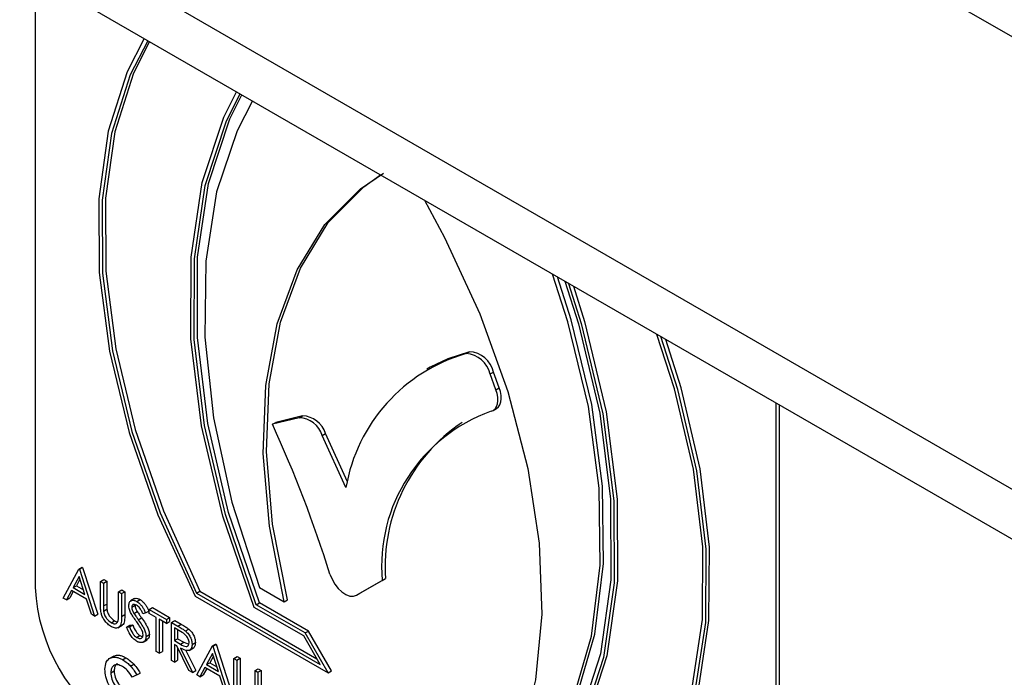
# Model space of a CAD drawing. Units: millimetres. Extents: x 5 to 415, y 5 to 292.
# Drawn here: x 319 to 322, y 230 to 232 of the extents above; entities that cross this region are included whole.
import ezdxf

# ---------------------------------------------------------------- set-up
doc = ezdxf.new("R2010")
doc.units = ezdxf.units.MM

msp = doc.modelspace()

# ---------------------------------------------------------------- linework, layer by layer
at = {"color": 7, "linetype": 'Continuous', "lineweight": 25}
for p, q in [((344.9796, 218.5503), (313.1598, 236.9194)), ((344.9796, 217.3255), (313.1598, 235.6947)), ((313.2427, 235.5116), (345.0625, 217.1424)), ((319.1556, 232.0981), (319.1556, 230.4418)), ((320.3211, 231.075), (320.33, 231.0801)), ((320.2242, 231.0379), (320.2153, 231.0327)), ((320.3862, 231.0198), (320.3951, 231.025)), ((320.4018, 230.9772), (320.3862, 231.0198)), ((320.4108, 230.9823), (320.3951, 231.025)), ((320.4018, 230.9772), (320.4108, 230.9823)), ((321.1603, 229.2845), (321.1603, 230.9408)), ((321.1692, 229.2896), (321.1692, 230.9357)), ((319.8786, 230.9066), (319.806, 230.8888)), ((319.8697, 230.9014), (319.8786, 230.9066)), ((320.3941, 230.921), (320.403, 230.9261)), ((319.8697, 230.9014), (319.7971, 230.8836)), ((319.7971, 230.8836), (319.806, 230.8888)), ((319.9318, 230.8535), (319.9407, 230.8587)), ((319.9961, 230.7122), (319.9318, 230.8535)), ((320.0002, 230.7279), (319.9407, 230.8587)), ((319.2315, 230.4134), (319.2737, 230.4919)), ((319.2737, 230.4919), (319.2827, 230.497)), ((319.2737, 230.4919), (319.2749, 230.4912)), ((319.2749, 230.4912), (319.2838, 230.4964)), ((319.2749, 230.4912), (319.316, 230.3646)), ((319.2827, 230.497), (319.2838, 230.4964)), ((319.2838, 230.4964), (319.3249, 230.3698)), ((319.2742, 230.4716), (319.2581, 230.4416)), ((319.2765, 230.4644), (319.267, 230.4467)), ((319.2899, 230.4232), (319.2742, 230.4716)), ((319.332, 230.4583), (319.3409, 230.4634)), ((319.332, 230.4583), (319.34, 230.4536)), ((319.332, 230.3961), (319.332, 230.4583)), ((319.34, 230.4536), (319.3489, 230.4588)), ((319.34, 230.4536), (319.34, 230.392)), ((319.3409, 230.4634), (319.3489, 230.4588)), ((319.3489, 230.4588), (319.3489, 230.3971)), ((320.0251, 230.421), (320.094, 230.4608)), ((320.034, 230.4262), (320.1029, 230.4659)), ((320.094, 230.4608), (320.1029, 230.4659)), ((319.2538, 230.4335), (319.2402, 230.4084)), ((319.2584, 230.4308), (319.2491, 230.4135)), ((319.2941, 230.4102), (319.2538, 230.4335)), ((319.2581, 230.4416), (319.267, 230.4467)), ((319.2581, 230.4416), (319.2899, 230.4232)), ((319.267, 230.4467), (319.2858, 230.4359)), ((319.3811, 230.4299), (319.39, 230.4351)), ((319.3811, 230.3683), (319.3811, 230.4299)), ((319.3811, 230.4299), (319.3891, 230.4253)), ((319.3891, 230.4253), (319.398, 230.4304)), ((319.3891, 230.4253), (319.3891, 230.3632)), ((319.39, 230.4351), (319.398, 230.4304)), ((319.398, 230.4304), (319.398, 230.3683)), ((319.5922, 230.4264), (319.6011, 230.4315)), ((319.5922, 230.4264), (319.9263, 230.2335)), ((319.6011, 230.4315), (319.9174, 230.2489)), ((319.7621, 230.4415), (319.8289, 230.4029)), ((320.0251, 230.421), (320.034, 230.4262)), ((320.0251, 230.421), (320.034, 230.4262)), ((319.2402, 230.4084), (319.2315, 230.4134)), ((319.2402, 230.4084), (319.2491, 230.4135)), ((319.3073, 230.3696), (319.2941, 230.4102)), ((319.34, 230.392), (319.3489, 230.3971)), ((319.4244, 230.4118), (319.4133, 230.4054)), ((319.4305, 230.404), (319.4394, 230.4092)), ((319.588, 230.4185), (319.9478, 230.2108)), ((319.7532, 230.3952), (319.7621, 230.4003)), ((319.8944, 230.324), (319.7621, 230.4003)), ((319.8289, 230.4029), (319.8378, 230.408)), ((319.316, 230.3646), (319.3073, 230.3696)), ((319.316, 230.3646), (319.3249, 230.3698)), ((319.3404, 230.3781), (319.3493, 230.3833)), ((319.4165, 230.3885), (319.4254, 230.3937)), ((319.4224, 230.3718), (319.4313, 230.377)), ((319.4542, 230.3729), (319.447, 230.3708)), ((319.4542, 230.3729), (319.4631, 230.3781)), ((319.4634, 230.3824), (319.4723, 230.3876)), ((319.4634, 230.3824), (319.5102, 230.3554)), ((319.4634, 230.3719), (319.4634, 230.3824)), ((319.4828, 230.3607), (319.4634, 230.3719)), ((319.4723, 230.3876), (319.5191, 230.3605)), ((319.8818, 230.3107), (319.7481, 230.3878)), ((319.8855, 230.3188), (319.7532, 230.3952)), ((319.361, 230.3466), (319.3699, 230.3517)), ((319.3891, 230.3632), (319.398, 230.3683)), ((319.4344, 230.3547), (319.4433, 230.3598)), ((319.4828, 230.2683), (319.4828, 230.3607)), ((319.5102, 230.3448), (319.4908, 230.3561)), ((319.4908, 230.3561), (319.4908, 230.2637)), ((319.4997, 230.3509), (319.4997, 230.2689)), ((319.5102, 230.3554), (319.5191, 230.3605)), ((319.5102, 230.3554), (319.5102, 230.3448)), ((319.5102, 230.3448), (319.5191, 230.35)), ((319.5191, 230.3605), (319.5191, 230.35)), ((319.5239, 230.3475), (319.5328, 230.3526)), ((319.5239, 230.3475), (319.5417, 230.3372)), ((319.5239, 230.2446), (319.5239, 230.3475)), ((319.5328, 230.3526), (319.5506, 230.3423)), ((319.5417, 230.3372), (319.5506, 230.3423)), ((319.3792, 230.3331), (319.3903, 230.3395)), ((319.4028, 230.3343), (319.4117, 230.3395)), ((319.4028, 230.3343), (319.4104, 230.3352)), ((319.4104, 230.3352), (319.4193, 230.3404)), ((319.4117, 230.3395), (319.4193, 230.3404)), ((319.5486, 230.3227), (319.5319, 230.3323)), ((319.5319, 230.3323), (319.5319, 230.298)), ((319.5408, 230.3272), (319.5408, 230.3032)), ((319.5619, 230.3241), (319.5708, 230.3293)), ((319.8855, 230.3188), (319.8944, 230.324)), ((319.9478, 230.2108), (319.8855, 230.3188)), ((319.9567, 230.2159), (319.8944, 230.324)), ((319.4299, 230.3068), (319.4388, 230.3119)), ((319.4473, 230.2937), (319.4584, 230.3001)), ((319.4554, 230.3094), (319.4643, 230.3145)), ((319.5319, 230.298), (319.5408, 230.3032)), ((319.5319, 230.298), (319.5482, 230.2885)), ((319.5408, 230.3032), (319.5571, 230.2936)), ((319.5482, 230.2885), (319.5571, 230.2936)), ((319.5571, 230.2936), (319.5707, 230.2881)), ((319.5799, 230.2877), (319.5888, 230.2928)), ((319.9263, 230.2335), (319.8818, 230.3107)), ((319.4908, 230.2637), (319.4828, 230.2683)), ((319.4908, 230.2637), (319.4997, 230.2689)), ((319.5384, 230.2837), (319.5319, 230.2875)), ((319.5319, 230.2875), (319.5319, 230.24)), ((319.5711, 230.2173), (319.5384, 230.2837)), ((319.5408, 230.2788), (319.5408, 230.2451)), ((319.5483, 230.278), (319.581, 230.2116)), ((319.5623, 230.2729), (319.5899, 230.2168)), ((319.5723, 230.2717), (319.5835, 230.2781)), ((319.5924, 230.205), (319.6347, 230.2835)), ((319.6352, 230.2632), (319.619, 230.2332)), ((319.6347, 230.2835), (319.6436, 230.2887)), ((319.6347, 230.2835), (319.6358, 230.2829)), ((319.6509, 230.2148), (319.6352, 230.2632)), ((319.6358, 230.2829), (319.6448, 230.288)), ((319.6358, 230.2829), (319.677, 230.1562)), ((319.6436, 230.2887), (319.6448, 230.288)), ((319.6448, 230.288), (319.6859, 230.1614)), ((319.3678, 230.2563), (319.3566, 230.2499)), ((319.3918, 230.2463), (319.4007, 230.2515)), ((319.5319, 230.24), (319.5239, 230.2446)), ((319.5319, 230.24), (319.5408, 230.2451)), ((319.619, 230.2332), (319.628, 230.2383)), ((319.6375, 230.2561), (319.628, 230.2383)), ((319.628, 230.2383), (319.6468, 230.2275)), ((319.693, 230.2499), (319.7019, 230.255)), ((319.693, 230.2499), (319.701, 230.2453)), ((319.693, 230.147), (319.693, 230.2499)), ((319.701, 230.2453), (319.7099, 230.2504)), ((319.701, 230.2453), (319.701, 230.1529)), ((319.7019, 230.255), (319.7099, 230.2504)), ((319.7099, 230.2504), (319.7099, 230.1581)), ((319.36, 230.2112), (319.3689, 230.2163)), ((319.4135, 230.2289), (319.4224, 230.2341)), ((319.4302, 230.2052), (319.4391, 230.2103)), ((319.581, 230.2116), (319.5711, 230.2173)), ((319.581, 230.2116), (319.5899, 230.2168)), ((319.6147, 230.2252), (319.6012, 230.2)), ((319.6194, 230.2224), (319.6101, 230.2051)), ((319.6551, 230.2018), (319.6147, 230.2252)), ((319.619, 230.2332), (319.6509, 230.2148)), ((319.7501, 230.2169), (319.759, 230.2221)), ((319.7501, 230.2169), (319.7581, 230.2123)), ((319.7501, 230.114), (319.7501, 230.2169)), ((319.7581, 230.2123), (319.767, 230.2174)), ((319.7581, 230.2123), (319.7581, 230.1094)), ((319.759, 230.2221), (319.767, 230.2174)), ((319.767, 230.2174), (319.767, 230.1146)), ((319.9478, 230.2108), (319.9567, 230.2159)), ((319.4302, 230.2052), (319.4181, 230.1988)), ((319.6012, 230.2), (319.5924, 230.205)), ((319.6012, 230.2), (319.6101, 230.2051)), ((319.6683, 230.1613), (319.6551, 230.2018))]:
    msp.add_line(p, q, dxfattribs=at)
at = {"color": 7, "linetype": 'Continuous', "lineweight": 25, "flags": 128}
for points in [[(319.4505, 231.9279), (319.4042, 231.8375), (319.353, 231.6768), (319.3276, 231.4943), (319.3287, 231.2944), (319.3563, 231.0817), (319.4096, 230.8614), (319.4875, 230.6385), (319.588, 230.4185)], [(319.4605, 231.9221), (319.4127, 231.8295), (319.3619, 231.6706), (319.3366, 231.4902), (319.3374, 231.2926), (319.3643, 231.0824), (319.4167, 230.8645), (319.4932, 230.6441), (319.5922, 230.4264)], [(319.4648, 231.9196), (319.4216, 231.8346), (319.3708, 231.6757), (319.3455, 231.4954), (319.3463, 231.2978), (319.3732, 231.0876), (319.4256, 230.8697), (319.5021, 230.6493), (319.6011, 230.4315)], [(319.7481, 230.3878), (319.6632, 230.6353), (319.6055, 230.8797), (319.5766, 231.1153), (319.577, 231.3364), (319.6069, 231.5379), (319.6654, 231.7149), (319.6998, 231.7839)], [(319.7532, 230.3952), (319.6699, 230.6395), (319.6135, 230.8807), (319.5853, 231.1131), (319.586, 231.3313), (319.6155, 231.5302), (319.6731, 231.7051), (319.7097, 231.7782)], [(319.7621, 230.4003), (319.6788, 230.6446), (319.6225, 230.8858), (319.5942, 231.1183), (319.5949, 231.3364), (319.6244, 231.5353), (319.682, 231.7102), (319.7143, 231.7756)], [(319.7431, 231.759), (319.7014, 231.6779), (319.6462, 231.5127), (319.6168, 231.3253), (319.6139, 231.1198), (319.6376, 230.9007), (319.6874, 230.673), (319.7621, 230.4415)], [(319.8289, 230.4029), (319.7889, 230.6082), (319.7722, 230.8047), (319.7794, 230.9884), (319.8101, 231.1552), (319.8639, 231.3016), (319.9394, 231.4245), (320.0351, 231.5212), (320.098, 231.5638)], [(319.8378, 230.408), (319.7978, 230.6133), (319.7811, 230.8099), (319.7883, 230.9935), (319.819, 231.1603), (319.8728, 231.3067), (319.9483, 231.4296), (320.0441, 231.5263), (320.09, 231.5587)], [(320.2084, 231.4903), (320.263, 231.3896), (320.3587, 231.1824), (320.4343, 230.9723), (320.488, 230.7639), (320.5187, 230.5616), (320.5259, 230.3697), (320.5092, 230.1923), (320.4692, 230.0333)], [(320.536, 229.9947), (320.6107, 230.1399), (320.6605, 230.3102), (320.6842, 230.5019), (320.6814, 230.7107), (320.652, 230.9321), (320.5967, 231.1611), (320.5551, 231.2902)], [(320.5449, 229.9998), (320.6197, 230.145), (320.6694, 230.3154), (320.6931, 230.507), (320.6903, 230.7158), (320.6609, 230.9372), (320.6056, 231.1662), (320.5684, 231.2825)], [(320.5884, 231.271), (320.625, 231.1556), (320.6826, 230.9141), (320.7121, 230.6812), (320.7128, 230.4623), (320.6846, 230.2624), (320.6282, 230.0863), (320.5449, 229.9381)], [(320.5983, 231.2652), (320.6327, 231.1565), (320.6912, 230.9119), (320.7211, 230.676), (320.7215, 230.4543), (320.6926, 230.2522), (320.635, 230.0743), (320.55, 229.9249)], [(320.6115, 231.2576), (320.6416, 231.1616), (320.7001, 230.917), (320.73, 230.6811), (320.7304, 230.4595), (320.7015, 230.2573), (320.6439, 230.0794), (320.5589, 229.93)], [(320.7059, 229.7834), (320.8049, 229.8869), (320.8815, 230.0189), (320.9338, 230.1764), (320.9607, 230.3555), (320.9615, 230.5522), (320.9362, 230.7618), (320.8854, 230.9793), (320.8376, 231.1271)], [(320.7101, 229.7708), (320.8106, 229.8747), (320.8885, 230.0076), (320.9418, 230.1664), (320.9694, 230.3472), (320.9705, 230.5459), (320.9451, 230.7577), (320.8939, 230.9776), (320.8477, 231.1213)], [(320.719, 229.7759), (320.8195, 229.8798), (320.8974, 230.0127), (320.9508, 230.1715), (320.9783, 230.3524), (320.9794, 230.551), (320.954, 230.7628), (320.9028, 230.9827), (320.8611, 231.1135)], [(320.33, 231.0801), (320.272, 231.0613), (320.2242, 231.0379)], [(320.403, 230.9261), (320.4036, 230.9265), (320.4086, 230.9308), (320.4124, 230.9367), (320.4149, 230.944), (320.416, 230.9526), (320.4157, 230.962), (320.4139, 230.972), (320.4108, 230.9823)], [(320.3886, 230.9188), (320.3947, 230.9213), (320.3997, 230.9256), (320.4035, 230.9316), (320.406, 230.9389), (320.4071, 230.9474), (320.4067, 230.9568), (320.405, 230.9669), (320.4018, 230.9772)], [(319.9529, 230.4783), (319.9584, 230.4644), (319.966, 230.4512), (319.9752, 230.4394), (319.9854, 230.4297), (319.9962, 230.4227), (320.0068, 230.4188), (320.0166, 230.4183), (320.0251, 230.421)]]:
    msp.add_lwpolyline(points, dxfattribs=at)
at = {"color": 7, "linetype": 'Continuous', "lineweight": 25}
for centre, radius, start, end in [((320.4474, 230.6349), 0.4579, 106.013, 170.2844), ((320.3168, 231.0038), 0.0713, 12.9495, 86.4831), ((320.3257, 231.009), 0.0713, 12.9495, 86.4831), ((319.8759, 230.8389), 0.0677, 16.9772, 87.758), ((320.5383, 230.4987), 0.4459, 109.6098, 184.8743), ((316.5686, 229.4106), 3.5487, 17.5099, 24.5253), ((319.867, 230.8338), 0.0677, 16.9772, 87.758), ((320.574, 230.4969), 0.4722, 123.9433, 183.7631), ((319.6392, 230.4638), 0.4841, 182.6046, 237.3956)]:
    msp.add_arc(centre, radius, start, end, dxfattribs=at)
for points, knots in [([(319.3336, 230.3735), (319.333, 230.3779), (319.332, 230.3856), (319.332, 230.3929), (319.332, 230.3961)], [0, 0, 0, 0, 0.559566, 1, 1, 1, 1]), ([(319.3489, 230.3971), (319.3489, 230.3946), (319.3489, 230.39), (319.3492, 230.3853), (319.3493, 230.3833)], [0, 0, 0, 0, 0.560075, 1, 1, 1, 1]), ([(319.4085, 230.3927), (319.4089, 230.3961), (319.4097, 230.403), (319.4158, 230.4074), (319.4231, 230.4076), (319.428, 230.4052), (319.4305, 230.404)], [0, 0, 0, 0, 0.2794941, 0.5587906, 0.7793687, 1, 1, 1, 1]), ([(319.4296, 230.394), (319.4278, 230.3949), (319.4242, 230.3967), (319.4198, 230.396), (319.417, 230.3932), (319.4167, 230.3901), (319.4165, 230.3885)], [0, 0, 0, 0, 0.280193, 0.559809, 0.779841, 1, 1, 1, 1]), ([(319.4237, 230.4106), (319.4243, 230.4111), (319.4263, 230.4131), (319.4321, 230.4126), (319.437, 230.4103), (319.4394, 230.4092)], [0, 0, 0, 0, 0.160044, 0.579971, 1, 1, 1, 1]), ([(319.4305, 230.404), (319.4338, 230.4017), (319.4393, 230.3977), (319.4458, 230.3891), (319.4503, 230.3811), (319.4529, 230.3757), (319.4542, 230.3729)], [0, 0, 0, 0, 0.338748, 0.558841, 0.779366, 1, 1, 1, 1]), ([(319.4394, 230.4092), (319.4427, 230.4068), (319.4482, 230.4029), (319.4547, 230.3942), (319.4592, 230.3863), (319.4618, 230.3808), (319.4631, 230.3781)], [0, 0, 0, 0, 0.338748, 0.558841, 0.779366, 1, 1, 1, 1]), ([(319.3614, 230.3358), (319.3581, 230.338), (319.3513, 230.3424), (319.3428, 230.3524), (319.3365, 230.3632), (319.3346, 230.3701), (319.3336, 230.3735)], [0, 0, 0, 0, 0.280185, 0.559869, 0.779926, 1, 1, 1, 1]), ([(319.34, 230.392), (319.34, 230.3895), (319.34, 230.3849), (319.3402, 230.3802), (319.3404, 230.3781)], [0, 0, 0, 0, 0.560075, 1, 1, 1, 1]), ([(319.3404, 230.3781), (319.3409, 230.3746), (319.3421, 230.3677), (319.3497, 230.3552), (319.3567, 230.3498), (319.361, 230.3466)], [0, 0, 0, 0, 0.281002, 0.560755, 1, 1, 1, 1]), ([(319.3493, 230.3833), (319.3498, 230.3798), (319.351, 230.3729), (319.3586, 230.3604), (319.3656, 230.355), (319.3699, 230.3517)], [0, 0, 0, 0, 0.281002, 0.560755, 1, 1, 1, 1]), ([(319.4135, 230.3742), (319.4119, 230.3777), (319.4091, 230.3841), (319.4087, 230.3901), (319.4085, 230.3927)], [0, 0, 0, 0, 0.559745, 1, 1, 1, 1]), ([(319.4281, 230.3518), (319.4252, 230.3558), (319.42, 230.363), (319.4155, 230.3708), (319.4135, 230.3742)], [0, 0, 0, 0, 0.560504, 1, 1, 1, 1]), ([(319.4165, 230.3885), (319.4166, 230.387), (319.4168, 230.384), (319.4188, 230.3782), (319.421, 230.3743), (319.4224, 230.3718)], [0, 0, 0, 0, 0.279788, 0.559662, 1, 1, 1, 1]), ([(319.4224, 230.3718), (319.4246, 230.3686), (319.4285, 230.3628), (319.4326, 230.3572), (319.4344, 230.3547)], [0, 0, 0, 0, 0.5599, 1, 1, 1, 1]), ([(319.4254, 230.3937), (319.4255, 230.3922), (319.4258, 230.3892), (319.4277, 230.3833), (319.4299, 230.3794), (319.4313, 230.377)], [0, 0, 0, 0, 0.279788, 0.559662, 1, 1, 1, 1]), ([(319.447, 230.3708), (319.4455, 230.3739), (319.4429, 230.379), (319.4387, 230.3858), (319.4344, 230.3908), (319.4312, 230.393), (319.4296, 230.394)], [0, 0, 0, 0, 0.340305, 0.560456, 0.780138, 1, 1, 1, 1]), ([(319.4313, 230.377), (319.4335, 230.3737), (319.4374, 230.368), (319.4415, 230.3623), (319.4433, 230.3598)], [0, 0, 0, 0, 0.5599, 1, 1, 1, 1]), ([(319.361, 230.3466), (319.3634, 230.3454), (319.3684, 230.3432), (319.3743, 230.3441), (319.3784, 230.3475), (319.3796, 230.3511), (319.3802, 230.3528)], [0, 0, 0, 0, 0.279788, 0.559381, 0.779526, 1, 1, 1, 1]), ([(319.3891, 230.3632), (319.389, 230.3575), (319.3889, 230.3462), (319.3835, 230.3341), (319.3731, 230.3304), (319.3653, 230.334), (319.3614, 230.3358)], [0, 0, 0, 0, 0.2815917, 0.5600901, 0.7800838, 1, 1, 1, 1]), ([(319.3699, 230.3517), (319.3724, 230.3504), (319.3756, 230.3487), (319.3781, 230.3492), (319.3787, 230.3493)], [0, 0, 0, 0, 0.801079, 1, 1, 1, 1]), ([(319.3802, 230.3528), (319.3805, 230.3556), (319.3812, 230.3605), (319.3811, 230.3659), (319.3811, 230.3683)], [0, 0, 0, 0, 0.559542, 1, 1, 1, 1]), ([(319.398, 230.3683), (319.3979, 230.3628), (319.3976, 230.3518), (319.3942, 230.3407), (319.3896, 230.3395), (319.389, 230.3393)], [0, 0, 0, 0, 0.465785, 0.9264534, 1, 1, 1, 1]), ([(319.4442, 230.3261), (319.4414, 230.331), (319.4365, 230.3399), (319.4307, 230.3481), (319.4281, 230.3518)], [0, 0, 0, 0, 0.559464, 1, 1, 1, 1]), ([(319.4344, 230.3547), (319.4377, 230.3498), (319.4433, 230.3419), (319.45, 230.33), (319.4544, 230.3193), (319.455, 230.3127), (319.4554, 230.3094)], [0, 0, 0, 0, 0.340551, 0.560736, 0.78058, 1, 1, 1, 1]), ([(319.4433, 230.3598), (319.4467, 230.355), (319.4522, 230.347), (319.4589, 230.3352), (319.4633, 230.3245), (319.4639, 230.3178), (319.4643, 230.3145)], [0, 0, 0, 0, 0.340551, 0.560736, 0.78058, 1, 1, 1, 1]), ([(319.5506, 230.3423), (319.5544, 230.3402), (319.5612, 230.3363), (319.5679, 230.3314), (319.5708, 230.3293)], [0, 0, 0, 0, 0.560233, 1, 1, 1, 1]), ([(319.4299, 230.2962), (319.4266, 230.2985), (319.42, 230.3031), (319.4099, 230.3167), (319.4055, 230.3276), (319.4028, 230.3343)], [0, 0, 0, 0, 0.279852, 0.559605, 1, 1, 1, 1]), ([(319.4104, 230.3352), (319.413, 230.329), (319.4167, 230.3203), (319.4242, 230.3107), (319.428, 230.3081), (319.4299, 230.3068)], [0, 0, 0, 0, 0.5593327, 0.7798114, 1, 1, 1, 1]), ([(319.4193, 230.3404), (319.4219, 230.3341), (319.4256, 230.3254), (319.4332, 230.3159), (319.4369, 230.3132), (319.4388, 230.3119)], [0, 0, 0, 0, 0.5593327, 0.7798114, 1, 1, 1, 1]), ([(319.4474, 230.3141), (319.4472, 230.3163), (319.4468, 230.3202), (319.445, 230.3243), (319.4442, 230.3261)], [0, 0, 0, 0, 0.558841, 1, 1, 1, 1]), ([(319.5417, 230.3372), (319.5455, 230.335), (319.5523, 230.3311), (319.559, 230.3263), (319.5619, 230.3241)], [0, 0, 0, 0, 0.560233, 1, 1, 1, 1]), ([(319.5719, 230.2923), (319.5718, 230.2939), (319.5716, 230.297), (319.5698, 230.3021), (319.5673, 230.307), (319.5607, 230.3159), (319.554, 230.3197), (319.5486, 230.3227)], [0, 0, 0, 0, 0.1253487, 0.2505814, 0.3759798, 0.5012557, 1, 1, 1, 1]), ([(319.5619, 230.3241), (319.5647, 230.3215), (319.5703, 230.3161), (319.5762, 230.3058), (319.5794, 230.2959), (319.5797, 230.2904), (319.5799, 230.2877)], [0, 0, 0, 0, 0.279818, 0.559542, 0.779683, 1, 1, 1, 1]), ([(319.5708, 230.3293), (319.5736, 230.3266), (319.5792, 230.3212), (319.5851, 230.3109), (319.5883, 230.301), (319.5886, 230.2956), (319.5888, 230.2928)], [0, 0, 0, 0, 0.279818, 0.559542, 0.779683, 1, 1, 1, 1]), ([(319.4299, 230.3068), (319.4323, 230.3057), (319.4371, 230.3035), (319.4429, 230.3042), (319.4467, 230.308), (319.4471, 230.3121), (319.4474, 230.3141)], [0, 0, 0, 0, 0.28028, 0.56014, 0.780123, 1, 1, 1, 1]), ([(319.4554, 230.3094), (319.4549, 230.3055), (319.4539, 230.2976), (319.4467, 230.2927), (319.4385, 230.2921), (319.4328, 230.2948), (319.4299, 230.2962)], [0, 0, 0, 0, 0.279208, 0.559103, 0.779448, 1, 1, 1, 1]), ([(319.4388, 230.3119), (319.4413, 230.3105), (319.444, 230.309), (319.4462, 230.3093), (319.4464, 230.3094)], [0, 0, 0, 0, 0.919116, 1, 1, 1, 1]), ([(319.4643, 230.3145), (319.4639, 230.3104), (319.4632, 230.3036), (319.4587, 230.3011), (319.4569, 230.3)], [0, 0, 0, 0, 0.590669, 1, 1, 1, 1]), ([(319.5482, 230.2885), (319.5537, 230.2853), (319.5605, 230.2814), (319.5673, 230.2825), (319.5708, 230.2852), (319.5715, 230.2895), (319.5719, 230.2923)], [0, 0, 0, 0, 0.499807, 0.625531, 0.751138, 1, 1, 1, 1]), ([(319.5888, 230.2928), (319.5885, 230.2898), (319.588, 230.2837), (319.5852, 230.2785), (319.5826, 230.2778), (319.5822, 230.2777)], [0, 0, 0, 0, 0.465074, 0.929377, 1, 1, 1, 1]), ([(319.5799, 230.2877), (319.5796, 230.2845), (319.5792, 230.2783), (319.5748, 230.2722), (319.5647, 230.2694), (319.5551, 230.2744), (319.5483, 230.278)], [0, 0, 0, 0, 0.187156, 0.374002, 0.560924, 1, 1, 1, 1]), ([(319.344, 230.2204), (319.3446, 230.2274), (319.3457, 230.2399), (319.3526, 230.2463), (319.3557, 230.2492)], [0, 0, 0, 0, 0.55934, 1, 1, 1, 1]), ([(319.3557, 230.2492), (319.359, 230.251), (319.3645, 230.2539), (319.3742, 230.2535), (319.3828, 230.2511), (319.3888, 230.2479), (319.3918, 230.2463)], [0, 0, 0, 0, 0.33953, 0.559588, 0.779765, 1, 1, 1, 1]), ([(319.3669, 230.2552), (319.3695, 230.2566), (319.3743, 230.2591), (319.3831, 230.2586), (319.3918, 230.2562), (319.3977, 230.2531), (319.4007, 230.2515)], [0, 0, 0, 0, 0.2871743, 0.524677, 0.7623069, 1, 1, 1, 1]), ([(319.3918, 230.2463), (319.396, 230.2437), (319.4034, 230.239), (319.4104, 230.232), (319.4135, 230.2289)], [0, 0, 0, 0, 0.559851, 1, 1, 1, 1]), ([(319.4007, 230.2515), (319.4049, 230.2488), (319.4123, 230.2441), (319.4193, 230.2372), (319.4224, 230.2341)], [0, 0, 0, 0, 0.559851, 1, 1, 1, 1]), ([(319.3922, 230.1379), (319.3851, 230.1428), (319.371, 230.1526), (319.3549, 230.1765), (319.3456, 230.2002), (319.3445, 230.2137), (319.344, 230.2204)], [0, 0, 0, 0, 0.279932, 0.559166, 0.779574, 1, 1, 1, 1]), ([(319.3913, 230.2281), (319.3868, 230.2302), (319.3776, 230.2344), (319.3673, 230.231), (319.361, 230.223), (319.3603, 230.2151), (319.36, 230.2112)], [0, 0, 0, 0, 0.279812, 0.55944, 0.779716, 1, 1, 1, 1]), ([(319.36, 230.2112), (319.3606, 230.2054), (319.3617, 230.1938), (319.3707, 230.1768), (319.3814, 230.1636), (319.3888, 230.1587), (319.3925, 230.1562)], [0, 0, 0, 0, 0.279477, 0.559147, 0.779457, 1, 1, 1, 1]), ([(319.3779, 230.2353), (319.3773, 230.2352), (319.3738, 230.2344), (319.37, 230.2279), (319.3693, 230.2202), (319.3689, 230.2163)], [0, 0, 0, 0, 0.09315, 0.546567, 1, 1, 1, 1]), ([(319.3689, 230.2163), (319.3695, 230.2105), (319.3706, 230.1989), (319.3796, 230.1819), (319.3903, 230.1688), (319.3977, 230.1638), (319.4015, 230.1614)], [0, 0, 0, 0, 0.279477, 0.559147, 0.779457, 1, 1, 1, 1]), ([(319.4181, 230.1988), (319.4138, 230.2057), (319.406, 230.218), (319.3958, 230.225), (319.3913, 230.2281)], [0, 0, 0, 0, 0.5595155, 1, 1, 1, 1]), ([(319.4135, 230.2289), (319.417, 230.2248), (319.4232, 230.2175), (319.4281, 230.2089), (319.4302, 230.2052)], [0, 0, 0, 0, 0.559467, 1, 1, 1, 1]), ([(319.4224, 230.2341), (319.4259, 230.23), (319.4321, 230.2226), (319.437, 230.2141), (319.4391, 230.2103)], [0, 0, 0, 0, 0.559467, 1, 1, 1, 1])]:
    msp.add_open_spline(points, degree=3, knots=knots, dxfattribs=at)

doc.saveas('drawing.dxf')
